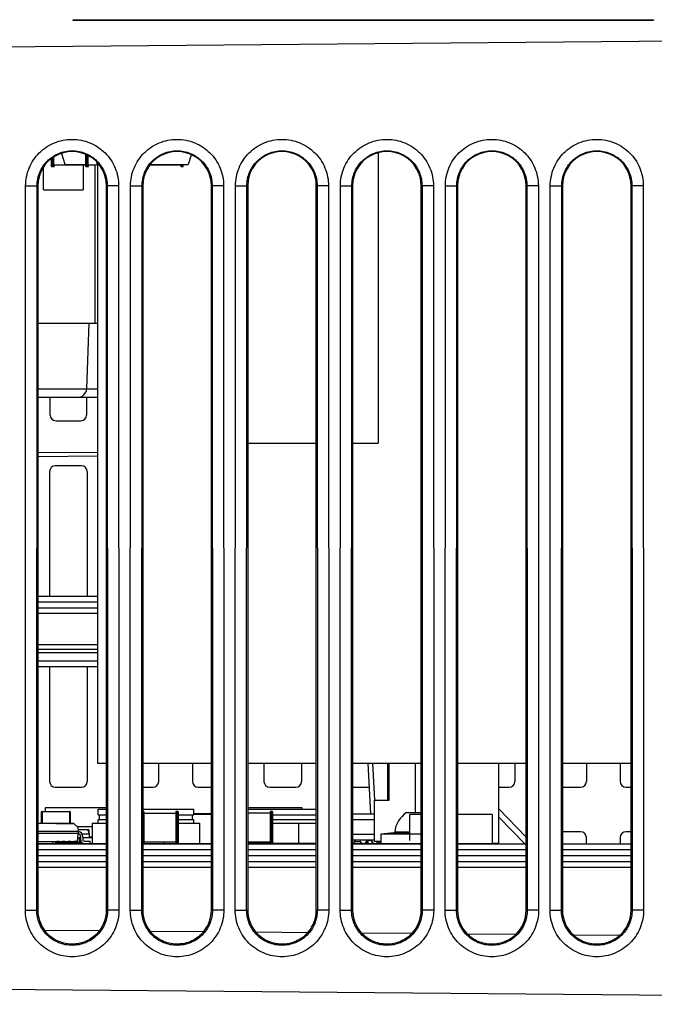
# Model space of a CAD drawing. Units: millimetres. Extents: x 0 to 86.4, y 0 to 55.9.
# Drawn here: x 39 to 43.4, y 4.6 to 11.5 of the extents above; entities that cross this region are included whole.
import ezdxf

# ---------------------------------------------------------------- set-up
doc = ezdxf.new("R2010")
doc.units = ezdxf.units.MM
for name, color, linetype in [('02___PRT_ALL_AXES', 7, 'Continuous'), ('AXIS_PART', 7, 'Continuous'), ('SLD-0', 7, 'Continuous')]:
    doc.layers.add(name, color=color, linetype=linetype)

msp = doc.modelspace()

# ---------------------------------------------------------------- linework, layer by layer
at = {"layer": '02___PRT_ALL_AXES', "color": 7, "linetype": 'Continuous'}
for p, q in [((41.668, 5.9641), (41.7701, 5.9641)), ((41.5791, 5.822), (41.4881, 5.8124)), ((41.7701, 5.8124), (41.4881, 5.8124)), ((41.4881, 5.8124), (41.4881, 5.7481)), ((41.6906, 5.822), (41.5791, 5.822)), ((41.6906, 5.8274), (41.5845, 5.8274))]:
    msp.add_line(p, q, dxfattribs=at)
for centre, radius, start, end in [((41.7672, 5.8095), 0.1836, 122.68253, 174.42402), ((41.5785, 5.828), 0.006, 276.00006, 354.42414)]:
    msp.add_arc(centre, radius, start, end, dxfattribs=at)
at = {"layer": 'AXIS_PART', "color": 7, "linetype": 'Continuous'}
for p, q in [((41.7269, 6.3087), (41.7269, 5.9641)), ((42.3106, 6.3087), (42.3106, 5.7481)), ((42.3106, 5.7481), (42.2728, 5.7481))]:
    msp.add_line(p, q, dxfattribs=at)
at = {"layer": 'SLD-0', "color": 7, "linetype": 'Continuous'}
for p, q in [((39.332, 11.5127), (39.332, 11.5087)), ((39.332, 11.5127), (43.396, 11.5127)), ((39.332, 11.5087), (43.396, 11.5087)), ((39.5864, 11.5127), (39.5864, 11.5087)), ((43.1416, 11.5127), (43.1416, 11.5087)), ((43.396, 11.5127), (43.396, 11.5087)), ((38.3344, 11.3193), (51.3641, 11.433)), ((39.2798, 10.4991), (39.2552, 10.575)), ((40.1606, 10.5657), (40.1391, 10.4991)), ((41.4689, 10.5793), (41.4689, 8.5487)), ((39.1278, 10.3226), (39.1278, 10.4757)), ((39.1848, 10.4879), (39.1816, 10.4879)), ((39.1848, 10.4847), (39.1848, 10.4879)), ((39.1944, 10.4879), (39.1944, 10.4847)), ((39.1976, 10.4879), (39.1944, 10.4879)), ((39.1998, 10.4879), (39.1998, 10.4847)), ((39.203, 10.4879), (39.1998, 10.4879)), ((39.2798, 10.4991), (39.4223, 10.4991)), ((39.4041, 10.4959), (39.4041, 10.3226)), ((39.4255, 10.4879), (39.4223, 10.4879)), ((39.4255, 10.4847), (39.4255, 10.4879)), ((39.4351, 10.4879), (39.4351, 10.4847)), ((39.4383, 10.4879), (39.4351, 10.4879)), ((39.443, 10.4879), (39.4398, 10.4879)), ((39.488, 9.3887), (39.488, 10.4959)), ((39.5061, 10.4991), (39.5016, 10.5132)), ((39.5061, 10.4991), (39.5149, 10.4991)), ((39.5061, 10.4959), (39.5061, 6.3087)), ((39.8753, 10.4991), (40.1391, 10.4991)), ((40.0922, 10.4879), (40.089, 10.4879)), ((40.0922, 10.4847), (40.0922, 10.4879)), ((40.1018, 10.4879), (40.1018, 10.4847)), ((40.105, 10.4879), (40.1018, 10.4879)), ((39.0009, 5.2821), (39.0027, 10.3501)), ((39.0027, 10.3501), (39.0827, 10.3501)), ((39.0808, 5.2821), (39.0827, 10.3501)), ((39.0827, 10.3501), (39.0881, 10.3501)), ((39.0881, 10.3501), (39.0881, 5.2821)), ((39.5681, 5.2821), (39.5681, 10.3501)), ((39.5735, 10.3501), (39.5681, 10.3501)), ((39.5735, 10.3501), (39.5753, 5.2821)), ((39.6534, 10.3501), (39.5735, 10.3501)), ((39.6534, 10.3501), (39.6553, 5.2821)), ((39.7349, 5.2821), (39.7367, 10.3501)), ((39.7367, 10.3501), (39.8167, 10.3501)), ((39.8148, 5.2821), (39.8167, 10.3501)), ((39.8167, 10.3501), (39.8221, 10.3501)), ((39.8221, 10.3501), (39.8221, 5.2821)), ((40.3021, 5.2821), (40.3021, 10.3501)), ((40.3075, 10.3501), (40.3021, 10.3501)), ((40.3075, 10.3501), (40.3093, 5.2821)), ((40.3874, 10.3501), (40.3075, 10.3501)), ((40.3874, 10.3501), (40.3893, 5.2821)), ((40.4689, 5.2821), (40.4707, 10.3501)), ((40.4707, 10.3501), (40.5507, 10.3501)), ((40.5488, 5.2821), (40.5507, 10.3501)), ((40.5507, 10.3501), (40.5561, 10.3501)), ((40.5561, 10.3501), (40.5561, 5.2821)), ((41.0361, 5.2821), (41.0361, 10.3501)), ((41.0415, 10.3501), (41.0361, 10.3501)), ((41.0415, 10.3501), (41.0433, 5.2821)), ((41.1214, 10.3501), (41.0415, 10.3501)), ((41.1214, 10.3501), (41.1233, 5.2821)), ((41.2029, 5.2821), (41.2047, 10.3501)), ((41.2047, 10.3501), (41.2847, 10.3501)), ((41.2828, 5.2821), (41.2847, 10.3501)), ((41.2847, 10.3501), (41.2901, 10.3501)), ((41.2901, 10.3501), (41.2901, 5.2821)), ((41.7701, 5.2821), (41.7701, 10.3501)), ((41.7755, 10.3501), (41.7701, 10.3501)), ((41.7755, 10.3501), (41.7773, 5.2821)), ((41.8554, 10.3501), (41.7755, 10.3501)), ((41.8554, 10.3501), (41.8573, 5.2821)), ((41.9369, 5.2821), (41.9387, 10.3501)), ((41.9387, 10.3501), (42.0187, 10.3501)), ((42.0168, 5.2821), (42.0187, 10.3501)), ((42.0187, 10.3501), (42.0241, 10.3501)), ((42.0241, 10.3501), (42.0241, 5.2821)), ((42.5041, 5.2821), (42.5041, 10.3501)), ((42.5894, 10.3501), (42.5041, 10.3501)), ((42.5095, 10.3501), (42.5113, 5.2821)), ((42.5894, 10.3501), (42.5913, 5.2821)), ((42.6709, 5.2821), (42.6727, 10.3501)), ((42.6727, 10.3501), (42.7527, 10.3501)), ((42.7508, 5.2821), (42.7527, 10.3501)), ((42.7527, 10.3501), (42.7581, 10.3501)), ((42.7581, 10.3501), (42.7581, 5.2821)), ((43.2381, 5.2821), (43.2381, 10.3501)), ((43.3234, 10.3501), (43.2381, 10.3501)), ((43.2435, 10.3501), (43.2453, 5.2821)), ((43.3234, 10.3501), (43.3253, 5.2821)), ((39.1278, 10.3226), (39.4041, 10.3226)), ((39.0881, 9.3887), (39.5061, 9.3887)), ((39.4453, 9.3902), (39.4293, 8.9305)), ((39.0881, 8.9305), (39.5061, 8.9305)), ((39.5061, 8.8687), (39.0881, 8.8687)), ((39.1742, 8.7461), (39.1742, 8.8687)), ((39.429, 8.8687), (39.429, 8.746)), ((39.2141, 8.7061), (39.3891, 8.7061)), ((40.5561, 8.5487), (41.0361, 8.5487)), ((41.2901, 8.5487), (41.4689, 8.5487)), ((39.0881, 8.483), (39.5061, 8.4866)), ((39.5061, 8.4575), (39.0881, 8.4538)), ((39.17, 8.3503), (39.17, 7.4787)), ((39.3933, 8.3903), (39.2099, 8.3903)), ((39.4332, 8.3504), (39.4332, 7.4787)), ((39.0881, 7.4787), (39.5061, 7.4787)), ((39.0881, 7.4394), (39.5061, 7.4394)), ((39.0881, 7.398), (39.5061, 7.398)), ((39.0881, 7.3587), (39.5061, 7.3587)), ((39.5061, 7.1372), (39.0881, 7.1372)), ((39.5061, 7.1047), (39.0881, 7.1047)), ((39.5061, 7.0811), (39.0881, 7.0811)), ((39.5061, 7.024), (39.0881, 7.024)), ((39.5061, 6.9847), (39.0881, 6.9847)), ((39.17, 6.9847), (39.17, 6.1819)), ((39.4332, 6.9847), (39.4332, 6.1818)), ((39.5061, 6.3087), (39.5681, 6.3087)), ((39.8221, 6.3087), (40.3021, 6.3087)), ((39.9332, 6.3087), (39.9332, 6.1818)), ((40.17, 6.3087), (40.17, 6.1819)), ((40.5561, 6.3087), (41.0361, 6.3087)), ((40.67, 6.3087), (40.67, 6.1819)), ((40.9332, 6.3087), (40.9332, 6.1818)), ((41.2901, 6.3087), (41.7701, 6.3087)), ((41.4172, 5.9561), (41.3988, 6.3087)), ((41.4444, 6.0507), (41.4308, 6.3087)), ((42.0241, 6.3087), (42.5041, 6.3087)), ((42.4252, 6.3087), (42.4252, 6.1818)), ((42.7581, 6.3087), (43.2381, 6.3087)), ((42.9252, 6.3087), (42.9252, 6.1818)), ((43.162, 6.3087), (43.162, 6.1819)), ((39.2099, 6.1419), (39.3933, 6.1419)), ((39.8221, 6.1419), (39.8933, 6.1419)), ((40.2099, 6.1419), (40.3021, 6.1419)), ((40.7099, 6.1419), (40.8933, 6.1419)), ((41.2901, 6.1419), (41.3933, 6.1419)), ((42.3106, 6.1419), (42.3853, 6.1419)), ((42.7581, 6.1419), (42.8853, 6.1419)), ((43.2019, 6.1419), (43.2381, 6.1419)), ((39.1384, 5.998), (39.1384, 5.9721)), ((39.5681, 5.998), (39.1384, 5.998)), ((40.9367, 5.998), (40.5561, 5.998)), ((40.9367, 5.9878), (40.9367, 5.998)), ((39.1146, 5.8903), (39.1146, 5.9689)), ((39.3146, 5.9689), (39.1146, 5.9689)), ((39.1178, 5.9721), (39.1178, 5.8903)), ((39.1178, 5.9721), (39.3114, 5.9721)), ((39.3114, 5.8881), (39.3114, 5.9721)), ((39.3146, 5.9689), (39.3146, 5.8881)), ((39.5092, 5.9472), (39.5092, 5.9878)), ((39.5092, 5.9878), (39.5681, 5.9878)), ((39.5092, 5.9472), (39.5681, 5.9472)), ((39.5194, 5.9167), (39.5194, 5.9472)), ((39.8221, 5.9878), (40.1798, 5.9878)), ((39.8258, 5.9721), (39.8221, 5.9721)), ((39.829, 5.9689), (39.8221, 5.9689)), ((39.8258, 5.7513), (39.8258, 5.9721)), ((39.829, 5.9689), (39.829, 5.7513)), ((39.829, 5.9609), (40.053, 5.9609)), ((40.069, 5.9689), (40.053, 5.9689)), ((40.053, 5.9689), (40.053, 5.7513)), ((40.0658, 5.9721), (40.0562, 5.9721)), ((40.0562, 5.9721), (40.0562, 5.7485)), ((40.0658, 5.7497), (40.0658, 5.9721)), ((40.069, 5.9689), (40.069, 5.7513)), ((40.069, 5.9472), (40.1798, 5.9472)), ((40.1696, 5.9167), (40.1696, 5.9472)), ((40.1798, 5.9472), (40.1798, 5.9878)), ((40.3021, 5.9513), (40.1798, 5.9513)), ((40.5561, 5.9878), (41.0361, 5.9878)), ((40.7134, 5.9609), (40.5561, 5.9609)), ((40.7294, 5.9689), (40.7134, 5.9689)), ((40.7134, 5.9689), (40.7134, 5.7513)), ((40.7262, 5.9721), (40.7166, 5.9721)), ((40.7166, 5.9721), (40.7166, 5.7485)), ((40.7262, 5.7497), (40.7262, 5.9721)), ((40.7294, 5.9689), (40.7294, 5.7513)), ((40.7294, 5.9472), (41.0361, 5.9472)), ((41.7701, 5.9513), (41.6906, 5.9513)), ((41.6906, 5.7684), (41.6906, 5.9513)), ((42.2657, 5.9513), (42.0241, 5.9513)), ((42.2657, 5.9513), (42.2657, 5.7481)), ((42.3106, 5.9919), (42.5046, 5.7909)), ((42.3106, 5.935), (42.4969, 5.7421)), ((39.0881, 5.8903), (39.2075, 5.8903)), ((39.3406, 5.8881), (39.0881, 5.8881)), ((39.2146, 5.8881), (39.2146, 5.8857)), ((39.343, 5.8857), (39.2146, 5.8857)), ((39.343, 5.8857), (39.3693, 5.8594)), ((39.3587, 5.87), (39.3644, 5.87)), ((39.3644, 5.87), (39.3644, 5.8636)), ((39.3682, 5.8636), (39.37, 5.8636)), ((39.3682, 5.8605), (39.3706, 5.8331)), ((39.4686, 5.8639), (39.37, 5.8639)), ((39.37, 5.8596), (39.37, 5.8636)), ((39.4686, 5.8903), (39.4686, 5.7481)), ((39.4686, 5.8903), (39.5681, 5.8903)), ((39.5092, 5.8903), (39.5092, 5.9167)), ((39.5092, 5.9167), (39.5681, 5.9167)), ((40.069, 5.9167), (40.1798, 5.9167)), ((40.069, 5.8903), (40.2204, 5.8903)), ((40.1798, 5.8903), (40.1798, 5.9167)), ((40.2204, 5.7481), (40.2204, 5.8903)), ((40.7294, 5.9167), (41.0361, 5.9167)), ((40.7294, 5.8903), (41.0361, 5.8903)), ((40.9113, 5.8903), (40.9113, 5.7481)), ((39.0881, 5.8331), (39.3694, 5.8331)), ((39.3706, 5.8171), (39.0881, 5.8171)), ((39.3658, 5.7621), (39.3706, 5.8171)), ((39.4369, 5.8441), (39.3706, 5.8441)), ((39.3706, 5.8331), (39.3706, 5.8171)), ((39.3801, 5.7583), (39.3801, 5.7921)), ((39.3801, 5.7921), (39.3878, 5.7921)), ((39.3878, 5.7721), (39.3878, 5.7941)), ((39.3951, 5.8161), (39.4489, 5.8161)), ((39.403, 5.7941), (39.403, 5.7721)), ((39.4489, 5.8161), (39.4369, 5.8441)), ((39.4452, 5.8436), (39.4369, 5.8436)), ((39.4452, 5.8436), (39.4452, 5.8246)), ((39.4489, 5.7877), (39.4489, 5.8161)), ((39.4632, 5.7921), (39.4489, 5.7921)), ((42.8853, 5.8303), (42.7581, 5.8303)), ((42.9252, 5.7421), (42.9252, 5.7904)), ((43.162, 5.7903), (43.162, 5.7421)), ((43.2381, 5.8303), (43.2019, 5.8303)), ((39.0881, 5.7621), (39.3658, 5.7621)), ((39.0881, 5.7481), (39.5681, 5.7481)), ((39.5681, 5.7421), (39.0881, 5.7421)), ((39.1923, 5.7621), (39.1923, 5.7481)), ((39.2108, 5.7633), (39.2108, 5.7481)), ((39.2108, 5.7561), (39.395, 5.7561)), ((39.2201, 5.7583), (39.2201, 5.7607)), ((39.2377, 5.7607), (39.2201, 5.7607)), ((39.2201, 5.7561), (39.2201, 5.7481)), ((39.2377, 5.7607), (39.2377, 5.7583)), ((39.2377, 5.7481), (39.2377, 5.7561)), ((39.2601, 5.7521), (39.2377, 5.7521)), ((39.2601, 5.7583), (39.2601, 5.7607)), ((39.2777, 5.7607), (39.2601, 5.7607)), ((39.2601, 5.7561), (39.2601, 5.7481)), ((39.2777, 5.7607), (39.2777, 5.7583)), ((39.2777, 5.7481), (39.2777, 5.7561)), ((39.2935, 5.7521), (39.286, 5.7521)), ((39.286, 5.7481), (39.286, 5.752)), ((39.3001, 5.7583), (39.3001, 5.7607)), ((39.3177, 5.7607), (39.3001, 5.7607)), ((39.3001, 5.7561), (39.3001, 5.7481)), ((39.3177, 5.7607), (39.3177, 5.7583)), ((39.3177, 5.7481), (39.3177, 5.7561)), ((39.3401, 5.7583), (39.3401, 5.7607)), ((39.3577, 5.7607), (39.3401, 5.7607)), ((39.3401, 5.7561), (39.3401, 5.7481)), ((39.3577, 5.7607), (39.3577, 5.7583)), ((39.3577, 5.7481), (39.3577, 5.7561)), ((39.3677, 5.7841), (39.3801, 5.7841)), ((39.3878, 5.7714), (39.3801, 5.7714)), ((39.3909, 5.7607), (39.3801, 5.7607)), ((39.3801, 5.7561), (39.3801, 5.7481)), ((39.4056, 5.7662), (39.4056, 5.7877)), ((39.4686, 5.7877), (39.4056, 5.7877)), ((39.4118, 5.7633), (39.4546, 5.7633)), ((39.4546, 5.7481), (39.4546, 5.7633)), ((39.8221, 5.7513), (39.829, 5.7513)), ((39.8221, 5.7481), (40.3021, 5.7481)), ((40.3021, 5.7421), (39.8221, 5.7421)), ((39.829, 5.7593), (40.053, 5.7593)), ((39.9664, 5.7593), (39.9664, 5.7481)), ((40.053, 5.7513), (40.069, 5.7513)), ((40.5561, 5.7593), (40.7134, 5.7593)), ((41.0361, 5.7481), (40.5561, 5.7481)), ((41.0361, 5.7421), (40.5561, 5.7421)), ((40.6675, 5.7481), (40.6675, 5.7593)), ((40.7134, 5.7513), (40.7294, 5.7513)), ((41.2901, 5.7481), (41.7701, 5.7481)), ((41.7701, 5.7421), (41.2901, 5.7421)), ((41.3073, 5.7621), (41.344, 5.7621)), ((41.3873, 5.7621), (41.3978, 5.7621)), ((41.396, 5.7621), (41.396, 5.7481)), ((41.3978, 5.7621), (41.3986, 5.7713)), ((41.4198, 5.7681), (41.3978, 5.7681)), ((41.4521, 5.7421), (41.4521, 5.7481)), ((41.4742, 5.7625), (41.4742, 5.7513)), ((41.4742, 5.7513), (41.487, 5.7513)), ((41.4774, 5.7625), (41.4774, 5.7485)), ((41.487, 5.7497), (41.487, 5.7593)), ((42.0241, 5.7481), (42.2728, 5.7481)), ((42.5041, 5.7421), (42.0241, 5.7421)), ((42.0491, 5.7421), (42.0491, 5.7481)), ((42.1507, 5.7421), (42.1507, 5.7481)), ((42.2728, 5.7421), (42.2728, 5.7481)), ((43.2381, 5.7421), (42.7581, 5.7421)), ((39.5681, 5.7028), (39.0881, 5.7028)), ((39.5681, 5.6614), (39.0881, 5.6614)), ((40.3021, 5.7028), (39.8221, 5.7028)), ((40.3021, 5.6614), (39.8221, 5.6614)), ((41.0361, 5.7028), (40.5561, 5.7028)), ((41.0361, 5.6614), (40.5561, 5.6614)), ((41.7701, 5.7028), (41.2901, 5.7028)), ((41.7701, 5.6614), (41.2901, 5.6614)), ((42.5041, 5.7028), (42.0241, 5.7028)), ((42.5041, 5.6614), (42.0241, 5.6614)), ((43.2381, 5.7028), (42.7581, 5.7028)), ((43.2381, 5.6614), (42.7581, 5.6614)), ((39.0881, 5.6221), (39.5681, 5.6221)), ((39.0881, 5.5828), (39.5681, 5.5828)), ((39.8221, 5.6221), (40.3021, 5.6221)), ((39.8221, 5.5828), (40.3021, 5.5828)), ((40.5561, 5.6221), (41.0361, 5.6221)), ((40.5561, 5.5828), (41.0361, 5.5828)), ((41.2901, 5.6221), (41.7701, 5.6221)), ((41.2901, 5.5828), (41.7701, 5.5828)), ((42.0241, 5.6221), (42.5041, 5.6221)), ((42.0241, 5.5828), (42.5041, 5.5828)), ((42.7581, 5.6221), (43.2381, 5.6221)), ((42.7581, 5.5828), (43.2381, 5.5828)), ((39.0009, 5.2821), (39.0808, 5.2821)), ((39.0808, 5.2821), (39.0881, 5.2821)), ((39.5753, 5.2821), (39.5681, 5.2821)), ((39.6553, 5.2821), (39.5753, 5.2821)), ((39.7349, 5.2821), (39.8148, 5.2821)), ((39.8148, 5.2821), (39.8221, 5.2821)), ((40.3093, 5.2821), (40.3021, 5.2821)), ((40.3893, 5.2821), (40.3093, 5.2821)), ((40.4689, 5.2821), (40.5488, 5.2821)), ((40.5488, 5.2821), (40.5561, 5.2821)), ((41.0433, 5.2821), (41.0361, 5.2821)), ((41.1233, 5.2821), (41.0433, 5.2821)), ((41.2029, 5.2821), (41.2828, 5.2821)), ((41.2828, 5.2821), (41.2901, 5.2821)), ((41.7773, 5.2821), (41.7701, 5.2821)), ((41.8573, 5.2821), (41.7773, 5.2821)), ((41.9369, 5.2821), (42.0168, 5.2821)), ((42.0168, 5.2821), (42.0241, 5.2821)), ((42.5113, 5.2821), (42.5041, 5.2821)), ((42.5913, 5.2821), (42.5113, 5.2821)), ((42.6709, 5.2821), (42.7508, 5.2821)), ((42.7508, 5.2821), (42.7581, 5.2821)), ((43.2453, 5.2821), (43.2381, 5.2821)), ((43.3253, 5.2821), (43.2453, 5.2821)), ((39.1328, 5.1416), (39.5209, 5.1382)), ((39.8715, 5.1351), (40.2501, 5.1318)), ((40.6106, 5.1287), (40.9789, 5.1255)), ((41.3501, 5.1222), (41.7073, 5.1191)), ((42.09, 5.1158), (42.4353, 5.1127)), ((42.8304, 5.1093), (43.1628, 5.1064)), ((38.3455, 4.7328), (51.0121, 4.6223))]:
    msp.add_line(p, q, dxfattribs=at)
at = {"layer": 'SLD-0', "color": 6, "linetype": 'Continuous'}
for p, q in [((39.1944, 10.4879), (39.1944, 10.5466)), ((39.1976, 10.5492), (39.1976, 10.4879)), ((39.4223, 10.5673), (39.4223, 10.4879)), ((39.4255, 10.5661), (39.4255, 10.4879)), ((39.4351, 10.4879), (39.4351, 10.5626)), ((39.4383, 10.5614), (39.4383, 10.4879)), ((39.1816, 10.5358), (39.1816, 10.4879)), ((39.1848, 10.5385), (39.1848, 10.4879)), ((39.1848, 10.4879), (39.1944, 10.4879)), ((39.1848, 10.4847), (39.1998, 10.4847)), ((39.1976, 10.4959), (39.4216, 10.4959)), ((39.1998, 10.4879), (39.1998, 10.4959)), ((39.203, 10.4959), (39.203, 10.4879)), ((39.4255, 10.4879), (39.4351, 10.4879)), ((39.4255, 10.4847), (39.4398, 10.4847)), ((39.4383, 10.4959), (39.5168, 10.4959)), ((39.443, 10.4879), (39.443, 10.4959)), ((39.8734, 10.4959), (40.089, 10.4959)), ((40.089, 10.4959), (40.089, 10.4879)), ((40.0922, 10.4959), (40.0922, 10.4879)), ((40.0922, 10.4879), (40.1018, 10.4879)), ((40.0922, 10.4847), (40.1018, 10.4847)), ((40.1018, 10.4879), (40.1018, 10.4959)), ((40.105, 10.4879), (40.105, 10.4959)), ((41.5369, 6.0505), (41.5369, 6.3087)), ((41.5449, 6.0505), (41.5449, 6.3087)), ((41.4409, 6.0505), (41.5449, 6.0505)), ((41.4409, 6.0505), (41.4409, 5.7625)), ((40.3021, 5.9561), (40.1798, 5.9561)), ((41.2901, 5.9561), (41.4409, 5.9561)), ((41.4409, 5.9131), (41.2901, 5.9131)), ((41.2901, 5.8121), (41.4409, 5.8121)), ((41.4409, 5.7721), (41.2901, 5.7721)), ((41.4881, 5.7625), (41.4409, 5.7625))]:
    msp.add_line(p, q, dxfattribs=at)
at = {"layer": 'SLD-0', "color": 7, "linetype": 'Continuous'}
for centre, radius, start, end in [((39.1848, 10.4879), 0.0032, 180, 270), ((39.1944, 10.4879), 0.0032, 270, 0), ((39.1998, 10.4879), 0.0032, 270, 0), ((39.4255, 10.4879), 0.0032, 180, 270), ((39.4351, 10.4879), 0.0032, 270, 0), ((39.4398, 10.4879), 0.0032, 270, 0), ((40.0922, 10.4879), 0.0032, 180, 270), ((40.1018, 10.4879), 0.0032, 270, 0), ((39.3653, 8.9327), 0.064, 270, 358), ((39.1178, 5.9689), 0.0032, 90, 180), ((39.3114, 5.9689), 0.0032, 0, 90), ((39.8258, 5.9689), 0.0032, 0, 90), ((40.0562, 5.9689), 0.0032, 90, 180), ((40.0658, 5.9689), 0.0032, 0, 90), ((40.7166, 5.9689), 0.0032, 90, 180), ((40.7262, 5.9689), 0.0032, 0, 90), ((39.3638, 5.7941), 0.0392, 0, 80.01033), ((39.3638, 5.7941), 0.024, 0, 73.54063), ((39.4632, 5.7761), 0.016, 70.24265, 90), ((39.2935, 5.7601), 0.008, 270, 325.33333), ((39.4118, 5.7721), 0.024, 180, 270), ((39.4118, 5.7721), 0.0088, 180, 270), ((39.8258, 5.7513), 0.0032, 300.26583, 0), ((40.0562, 5.7513), 0.0032, 180, 210.26583), ((40.0658, 5.7513), 0.0032, 270, 0), ((40.7166, 5.7513), 0.0032, 180, 229.73226), ((40.7262, 5.7513), 0.0032, 319.76756, 0), ((41.3787, 5.7661), 0.018, 290.49037, 347.98171), ((41.4438, 5.7721), 0.024, 180, 250.31814), ((41.4774, 5.7513), 0.0032, 180, 225)]:
    msp.add_arc(centre, radius, start, end, dxfattribs=at)
at = {"layer": 'SLD-0', "color": 6, "linetype": 'Continuous'}
for centre, radius, start, end in [((39.2755, 5.7661), 0.018, 277.44518, 326.42302), ((39.3395, 5.7661), 0.018, 213.57698, 241.78849), ((41.2856, 5.7721), 0.024, 280.94573, 0), ((41.3656, 5.7721), 0.024, 180, 0), ((41.4456, 5.7721), 0.024, 180, 337.5)]:
    msp.add_arc(centre, radius, start, end, dxfattribs=at)
at = {"layer": 'SLD-0', "color": 7, "linetype": 'Continuous'}
for centre, major_axis, ratio, start_param, end_param in [((39.3281, 10.3501), (0, 0.24), 1, 4.712389, 7.853982), ((40.0621, 10.3501), (0, 0.24), 1, 4.712389, 7.853982), ((40.7961, 10.3501), (0, 0.24), 1, 4.712389, 7.853982), ((41.5301, 10.3501), (0, 0.24), 1, 4.712389, 7.853982), ((42.2641, 10.3501), (0, 0.24), 1, 4.712389, 7.853982), ((42.9981, 10.3501), (0, 0.24), 1, 4.712389, 7.853982), ((39.2142, 8.7461), (0.0254, 0.031), 0.997674, 2.258495, 3.827009), ((39.389, 8.7461), (0.0303, -0.0263), 0.996778, 5.428279, 6.99588), ((39.21, 8.3502), (-0.0254, 0.031), 0.997674, 5.597769, 7.166282), ((39.3932, 8.3502), (0.0303, 0.0263), 0.996778, 5.57049, 7.138092), ((39.21, 6.182), (0.0254, 0.031), 0.997674, 2.258495, 3.827009), ((39.3932, 6.182), (0.0303, -0.0263), 0.996778, 5.428279, 6.99588), ((39.8932, 6.182), (0.0303, -0.0263), 0.996778, 5.428279, 6.99588), ((40.21, 6.182), (0.0254, 0.031), 0.997674, 2.258495, 3.827009), ((40.71, 6.182), (0.0254, 0.031), 0.997674, 2.258495, 3.827009), ((40.8932, 6.182), (0.0303, -0.0263), 0.996778, 5.428279, 6.99588), ((41.3932, 6.182), (0.0303, -0.0263), 0.996778, 5.428279, 5.796917), ((42.3852, 6.182), (0.0303, -0.0263), 0.996778, 5.428279, 6.99588), ((42.8852, 6.182), (0.0303, -0.0263), 0.996778, 5.428279, 6.99588), ((43.202, 6.182), (0.0254, 0.031), 0.997674, 2.258495, 3.827009), ((42.8852, 5.7902), (0.0303, 0.0263), 0.996778, 5.57049, 7.138092), ((43.202, 5.7902), (-0.0254, 0.031), 0.997674, 5.597769, 7.166282), ((39.3281, 5.2821), (0.24, 0.0014), 1, 3.135911, 3.755668), ((39.3281, 5.2821), (0, 0.24), 1, 4.075178, 4.712389), ((40.0621, 5.2821), (0, 0.24), 1, 1.570796, 2.223958), ((40.0621, 5.2821), (0, 0.24), 1, 4.041774, 4.712389), ((40.7961, 5.2821), (0, 0.24), 1, 1.570796, 2.258256), ((40.7961, 5.2821), (-0.0009, 0.24), 1, 4.003539, 4.708452), ((41.5301, 5.2821), (0, 0.24), 1, 1.570796, 2.293567), ((41.5301, 5.2821), (-0.209, 0.1179), 1, 2.915028, 3.655252), ((42.2641, 5.2821), (-0.1753, 0.1639), 1, 0.751795, 1.511034), ((42.2641, 5.2821), (0.2398, 0.0092), 1, 5.468107, 6.244799), ((42.9981, 5.2821), (-0.2369, 0.0384), 1, 0.160875, 0.957916), ((42.9981, 5.2821), (-0.0024, 0.24), 1, 3.888092, 4.702586)]:
    msp.add_ellipse(centre, major_axis=major_axis, ratio=ratio, start_param=start_param, end_param=end_param, dxfattribs=at)
for points, knots in [([(39.0027, 10.3501), (39.0028, 10.3925), (39.0195, 10.4781), (39.0922, 10.586), (39.2002, 10.6587), (39.3281, 10.6837), (39.4559, 10.6587), (39.564, 10.586), (39.6367, 10.4781), (39.6534, 10.3925), (39.6534, 10.3501)], [0, 0, 0, 0, 0.125055, 0.249989, 0.374938, 0.499989, 0.625041, 0.749988, 0.874939, 1, 1, 1, 1]), ([(39.7367, 10.3501), (39.7368, 10.3925), (39.7535, 10.4781), (39.8262, 10.586), (39.9342, 10.6587), (40.0621, 10.6837), (40.1899, 10.6587), (40.298, 10.586), (40.3707, 10.4781), (40.3874, 10.3925), (40.3874, 10.3501)], [0, 0, 0, 0, 0.125055, 0.249989, 0.374938, 0.499989, 0.625041, 0.749988, 0.874939, 1, 1, 1, 1]), ([(40.4707, 10.3501), (40.4708, 10.3925), (40.4875, 10.4781), (40.5602, 10.586), (40.6682, 10.6587), (40.7961, 10.6837), (40.9239, 10.6587), (41.032, 10.586), (41.1047, 10.4781), (41.1214, 10.3925), (41.1214, 10.3501)], [0, 0, 0, 0, 0.125055, 0.249989, 0.374938, 0.499989, 0.625041, 0.749988, 0.874939, 1, 1, 1, 1]), ([(41.2047, 10.3501), (41.2048, 10.3925), (41.2215, 10.4781), (41.2942, 10.586), (41.4022, 10.6587), (41.5301, 10.6837), (41.6579, 10.6587), (41.766, 10.586), (41.8387, 10.4781), (41.8554, 10.3925), (41.8554, 10.3501)], [0, 0, 0, 0, 0.125055, 0.249989, 0.374938, 0.499989, 0.625041, 0.749988, 0.874939, 1, 1, 1, 1]), ([(41.9387, 10.3501), (41.9388, 10.3925), (41.9555, 10.4781), (42.0282, 10.586), (42.1362, 10.6587), (42.2641, 10.6837), (42.3919, 10.6587), (42.5, 10.586), (42.5727, 10.4781), (42.5894, 10.3925), (42.5894, 10.3501)], [0, 0, 0, 0, 0.125055, 0.249989, 0.374938, 0.499989, 0.625041, 0.749988, 0.874939, 1, 1, 1, 1]), ([(42.6727, 10.3501), (42.6728, 10.3925), (42.6895, 10.4781), (42.7622, 10.586), (42.8702, 10.6587), (42.9981, 10.6837), (43.1259, 10.6587), (43.234, 10.586), (43.3067, 10.4781), (43.3234, 10.3925), (43.3234, 10.3501)], [0, 0, 0, 0, 0.125055, 0.249989, 0.374938, 0.499989, 0.625041, 0.749988, 0.874939, 1, 1, 1, 1]), ([(39.0827, 10.3501), (39.0827, 10.382), (39.0952, 10.4466), (39.1502, 10.5279), (39.2316, 10.5829), (39.3281, 10.6016), (39.4245, 10.5829), (39.506, 10.5279), (39.561, 10.4467), (39.5735, 10.382), (39.5735, 10.3501)], [0, 0, 0, 0, 0.125058, 0.24999, 0.374937, 0.499989, 0.625041, 0.749987, 0.874938, 1, 1, 1, 1]), ([(39.8167, 10.3501), (39.8167, 10.382), (39.8292, 10.4466), (39.8842, 10.5279), (39.9656, 10.5829), (40.0621, 10.6016), (40.1585, 10.5829), (40.24, 10.5279), (40.295, 10.4467), (40.3075, 10.382), (40.3075, 10.3501)], [0, 0, 0, 0, 0.125058, 0.24999, 0.374937, 0.499989, 0.625041, 0.749987, 0.874938, 1, 1, 1, 1]), ([(40.5507, 10.3501), (40.5507, 10.382), (40.5632, 10.4466), (40.6182, 10.5279), (40.6996, 10.5829), (40.7961, 10.6016), (40.8925, 10.5829), (40.974, 10.5279), (41.029, 10.4467), (41.0415, 10.382), (41.0415, 10.3501)], [0, 0, 0, 0, 0.125058, 0.24999, 0.374937, 0.499989, 0.625041, 0.749987, 0.874938, 1, 1, 1, 1]), ([(41.2847, 10.3501), (41.2847, 10.382), (41.2972, 10.4466), (41.3522, 10.5279), (41.4336, 10.5829), (41.5301, 10.6016), (41.6265, 10.5829), (41.708, 10.5279), (41.763, 10.4467), (41.7755, 10.382), (41.7755, 10.3501)], [0, 0, 0, 0, 0.125058, 0.24999, 0.374937, 0.499989, 0.625041, 0.749987, 0.874938, 1, 1, 1, 1]), ([(42.0187, 10.3501), (42.0187, 10.382), (42.0312, 10.4466), (42.0862, 10.5279), (42.1676, 10.5829), (42.2641, 10.6016), (42.3605, 10.5829), (42.442, 10.5279), (42.497, 10.4467), (42.5095, 10.382), (42.5095, 10.3501)], [0, 0, 0, 0, 0.125058, 0.24999, 0.374937, 0.499989, 0.625041, 0.749987, 0.874938, 1, 1, 1, 1]), ([(42.7527, 10.3501), (42.7527, 10.382), (42.7652, 10.4466), (42.8202, 10.5279), (42.9016, 10.5829), (42.9981, 10.6016), (43.0945, 10.5829), (43.176, 10.5279), (43.231, 10.4467), (43.2435, 10.382), (43.2435, 10.3501)], [0, 0, 0, 0, 0.125058, 0.24999, 0.374937, 0.499989, 0.625041, 0.749987, 0.874938, 1, 1, 1, 1]), ([(39.6553, 5.2821), (39.6553, 5.2395), (39.6386, 5.1533), (39.5654, 5.0448), (39.4568, 4.9715), (39.3281, 4.9464), (39.1994, 4.9715), (39.0908, 5.0448), (39.0176, 5.1533), (39.0009, 5.2395), (39.0009, 5.2821)], [0, 0, 0, 0, 0.125056, 0.249991, 0.374938, 0.499998, 0.625055, 0.749993, 0.874937, 1, 1, 1, 1]), ([(39.5753, 5.2821), (39.5754, 5.2499), (39.5628, 5.1847), (39.5074, 5.1028), (39.4253, 5.0473), (39.3281, 5.0284), (39.2308, 5.0473), (39.1488, 5.1028), (39.0934, 5.1848), (39.0808, 5.2499), (39.0808, 5.2821)], [0, 0, 0, 0, 0.125059, 0.249994, 0.374936, 0.5, 0.625056, 0.749991, 0.874935, 1, 1, 1, 1]), ([(40.3893, 5.2821), (40.3893, 5.2395), (40.3726, 5.1533), (40.2994, 5.0448), (40.1908, 4.9715), (40.0621, 4.9464), (39.9334, 4.9715), (39.8248, 5.0448), (39.7516, 5.1533), (39.7349, 5.2395), (39.7349, 5.2821)], [0, 0, 0, 0, 0.125056, 0.249991, 0.374938, 0.499998, 0.625055, 0.749993, 0.874937, 1, 1, 1, 1]), ([(40.3093, 5.2821), (40.3094, 5.2499), (40.2968, 5.1847), (40.2414, 5.1028), (40.1593, 5.0473), (40.0621, 5.0284), (39.9648, 5.0473), (39.8828, 5.1028), (39.8274, 5.1848), (39.8148, 5.2499), (39.8148, 5.2821)], [0, 0, 0, 0, 0.125059, 0.249994, 0.374936, 0.5, 0.625056, 0.749991, 0.874935, 1, 1, 1, 1]), ([(41.1233, 5.2821), (41.1233, 5.2395), (41.1066, 5.1533), (41.0334, 5.0448), (40.9248, 4.9715), (40.7961, 4.9464), (40.6674, 4.9715), (40.5588, 5.0448), (40.4856, 5.1533), (40.4689, 5.2395), (40.4689, 5.2821)], [0, 0, 0, 0, 0.125056, 0.249991, 0.374938, 0.499998, 0.625055, 0.749993, 0.874937, 1, 1, 1, 1]), ([(41.0433, 5.2821), (41.0434, 5.2499), (41.0308, 5.1847), (40.9754, 5.1028), (40.8933, 5.0473), (40.7961, 5.0284), (40.6988, 5.0473), (40.6168, 5.1028), (40.5614, 5.1848), (40.5488, 5.2499), (40.5488, 5.2821)], [0, 0, 0, 0, 0.125059, 0.249994, 0.374936, 0.5, 0.625056, 0.749991, 0.874935, 1, 1, 1, 1]), ([(41.8573, 5.2821), (41.8573, 5.2395), (41.8406, 5.1533), (41.7674, 5.0448), (41.6588, 4.9715), (41.5301, 4.9464), (41.4014, 4.9715), (41.2928, 5.0448), (41.2196, 5.1533), (41.2029, 5.2395), (41.2029, 5.2821)], [0, 0, 0, 0, 0.125056, 0.249991, 0.374938, 0.499998, 0.625055, 0.749993, 0.874937, 1, 1, 1, 1]), ([(41.7773, 5.2821), (41.7774, 5.2499), (41.7648, 5.1847), (41.7094, 5.1028), (41.6273, 5.0473), (41.5301, 5.0284), (41.4328, 5.0473), (41.3508, 5.1028), (41.2954, 5.1848), (41.2828, 5.2499), (41.2828, 5.2821)], [0, 0, 0, 0, 0.125059, 0.249994, 0.374936, 0.5, 0.625056, 0.749991, 0.874935, 1, 1, 1, 1]), ([(42.5913, 5.2821), (42.5913, 5.2395), (42.5746, 5.1533), (42.5014, 5.0448), (42.3928, 4.9715), (42.2641, 4.9464), (42.1354, 4.9715), (42.0268, 5.0448), (41.9536, 5.1533), (41.9369, 5.2395), (41.9369, 5.2821)], [0, 0, 0, 0, 0.125056, 0.249991, 0.374938, 0.499998, 0.625055, 0.749993, 0.874937, 1, 1, 1, 1]), ([(42.5113, 5.2821), (42.5114, 5.2499), (42.4988, 5.1847), (42.4434, 5.1028), (42.3613, 5.0473), (42.2641, 5.0284), (42.1668, 5.0473), (42.0848, 5.1028), (42.0294, 5.1848), (42.0168, 5.2499), (42.0168, 5.2821)], [0, 0, 0, 0, 0.125059, 0.249994, 0.374936, 0.5, 0.625056, 0.749991, 0.874935, 1, 1, 1, 1]), ([(43.3253, 5.2821), (43.3253, 5.2395), (43.3086, 5.1533), (43.2354, 5.0448), (43.1268, 4.9715), (42.9981, 4.9464), (42.8694, 4.9715), (42.7608, 5.0448), (42.6876, 5.1533), (42.6709, 5.2395), (42.6709, 5.2821)], [0, 0, 0, 0, 0.125056, 0.249991, 0.374938, 0.499998, 0.625055, 0.749993, 0.874937, 1, 1, 1, 1]), ([(43.2453, 5.2821), (43.2454, 5.2499), (43.2328, 5.1847), (43.1774, 5.1028), (43.0953, 5.0473), (42.9981, 5.0284), (42.9008, 5.0473), (42.8188, 5.1028), (42.7634, 5.1848), (42.7508, 5.2499), (42.7508, 5.2821)], [0, 0, 0, 0, 0.125059, 0.249994, 0.374936, 0.5, 0.625056, 0.749991, 0.874935, 1, 1, 1, 1]), ([(39.5209, 5.1393), (39.4988, 5.1094), (39.4389, 5.0597), (39.3259, 5.0346), (39.2134, 5.0616), (39.1544, 5.1124), (39.1328, 5.1427)], [0, 0, 0, 0, 0.249667, 0.500006, 0.750343, 1, 1, 1, 1]), ([(40.2501, 5.1329), (40.2278, 5.1048), (40.1689, 5.0583), (40.0599, 5.035), (39.9514, 5.0602), (39.8934, 5.1077), (39.8715, 5.1362)], [0, 0, 0, 0, 0.249671, 0.499991, 0.750342, 1, 1, 1, 1]), ([(40.9789, 5.1266), (40.9565, 5.1002), (40.8988, 5.0571), (40.7939, 5.0354), (40.6894, 5.0589), (40.6326, 5.103), (40.6106, 5.1298)], [0, 0, 0, 0, 0.249698, 0.500005, 0.750309, 1, 1, 1, 1]), ([(41.7073, 5.1202), (41.6849, 5.0957), (41.6286, 5.0558), (41.5279, 5.0359), (41.4276, 5.0576), (41.3721, 5.0984), (41.3501, 5.1233)], [0, 0, 0, 0, 0.24974, 0.500004, 0.750266, 1, 1, 1, 1]), ([(42.4353, 5.1139), (42.413, 5.0912), (42.3583, 5.0545), (42.2619, 5.0364), (42.1659, 5.0562), (42.1119, 5.0938), (42.09, 5.1169)], [0, 0, 0, 0, 0.24986, 0.500003, 0.750144, 1, 1, 1, 1]), ([(43.1628, 5.1075), (43.1407, 5.0867), (43.0878, 5.0533), (42.996, 5.0369), (42.9044, 5.0549), (42.8521, 5.0892), (42.8304, 5.1104)], [0, 0, 0, 0, 0.24988, 0.500003, 0.750123, 1, 1, 1, 1])]:
    msp.add_open_spline(points, degree=3, knots=knots, dxfattribs=at)

doc.saveas('drawing.dxf')
